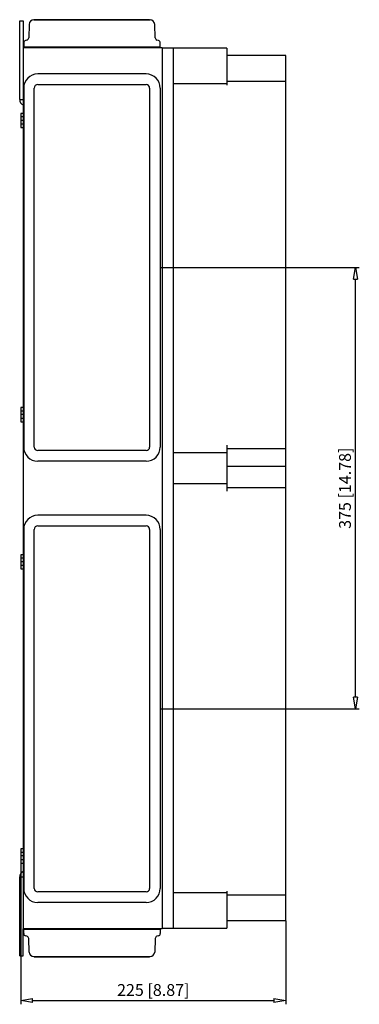
# Model space of a CAD drawing. Extents: x -465.9 to -376.2, y 838.5 to 927.1.
# Drawn here: x -405.1 to -376.2, y 843.5 to 927.1 of the extents above; entities that cross this region are included whole.
import ezdxf

# ---------------------------------------------------------------- set-up
doc = ezdxf.new("R2010")
doc.units = 0
doc.header["$LTSCALE"] = 0.25
doc.layers.get('0').update_dxf_attribs({"linetype": 'CONTINUOUS'})
doc.layers.add('BEM', color=3, linetype='CONTINUOUS')
doc.styles.get("Standard").update_dxf_attribs({"font": 'isocp.shx', "oblique": 15})

# ---------------------------------------------------------------- blocks, each defined once
blk = doc.blocks.new('_ClosedBlank')
at = {"layer": 'BEM', "color": 0, "lineweight": -2}
for p, q in [((-1, 0.167), (0, 0)), ((-1, 0.167), (-1, -0.167)), ((0, 0), (-1, -0.167))]:
    blk.add_line(p, q, dxfattribs=at)

msp = doc.modelspace()

# ---------------------------------------------------------------- linework, layer by layer
for p, q in [((-405.084, 927.048), (-404.784, 927.048)), ((-405.084, 920.348), (-405.084, 927.048)), ((-404.784, 927.048), (-404.784, 924.751)), ((-403.878, 927.121), (-394.01, 927.121)), ((-394.044, 927.131), (-403.844, 927.131)), ((-403.844, 927.121), (-403.844, 927.131)), ((-394.044, 927.121), (-394.044, 927.131)), ((-404.278, 926.735), (-404.318, 925.582)), ((-393.57, 925.582), (-393.61, 926.735)), ((-404.466, 925.396), (-404.596, 925.361)), ((-393.292, 925.361), (-393.422, 925.396)), ((-392.984, 924.751), (-404.784, 924.751)), ((-404.784, 924.751), (-404.784, 849.891)), ((-404.744, 925.168), (-404.744, 924.821)), ((-404.744, 924.821), (-393.144, 924.821)), ((-404.544, 924.751), (-404.544, 924.821)), ((-393.344, 924.821), (-393.344, 924.751)), ((-393.144, 924.821), (-393.144, 925.168)), ((-392.984, 924.751), (-392.984, 924.723)), ((-392.024, 924.723), (-392.984, 924.723)), ((-392.984, 924.723), (-392.984, 924.503)), ((-392.984, 924.503), (-392.984, 850.139)), ((-392.024, 849.921), (-392.024, 924.723)), ((-387.484, 924.721), (-392.024, 924.721)), ((-387.484, 924.721), (-387.484, 921.568)), ((-387.474, 924.373), (-387.484, 924.373)), ((-387.474, 924.373), (-387.474, 921.868)), ((-382.484, 924.083), (-387.474, 924.083)), ((-382.484, 850.561), (-382.484, 924.083)), ((-394.344, 922.521), (-403.544, 922.521)), ((-404.744, 921.321), (-404.744, 890.821)), ((-403.844, 890.821), (-403.844, 921.321)), ((-403.544, 921.621), (-394.344, 921.621)), ((-394.044, 921.321), (-394.044, 890.821)), ((-393.144, 921.321), (-393.144, 890.821)), ((-387.484, 921.667), (-392.024, 921.667)), ((-382.484, 921.868), (-387.484, 921.868)), ((-405.084, 920.348), (-404.784, 920.348)), ((-404.784, 919.171), (-404.984, 919.171)), ((-404.984, 919.171), (-404.984, 917.971)), ((-404.784, 918.871), (-404.984, 918.871)), ((-404.774, 918.571), (-404.994, 918.571)), ((-404.984, 918.271), (-404.784, 918.271)), ((-404.984, 917.971), (-404.784, 917.971)), ((-393.144, 906.071), (-376.232, 906.071)), ((-376.565, 869.571), (-376.565, 905.071)), ((-404.774, 893.571), (-404.994, 893.571)), ((-404.784, 894.171), (-404.984, 894.171)), ((-404.984, 894.171), (-404.984, 892.971)), ((-404.784, 893.871), (-404.984, 893.871)), ((-404.984, 893.271), (-404.784, 893.271)), ((-404.984, 892.971), (-404.784, 892.971)), ((-394.344, 890.521), (-403.544, 890.521)), ((-392.024, 890.358), (-387.484, 890.358)), ((-387.484, 890.984), (-387.484, 887.061)), ((-382.484, 890.679), (-387.484, 890.679)), ((-387.474, 890.322), (-387.484, 890.322)), ((-387.474, 890.322), (-387.474, 887.722)), ((-394.344, 889.621), (-403.544, 889.621)), ((-382.484, 889.174), (-387.474, 889.174)), ((-387.484, 887.686), (-392.024, 887.686)), ((-387.484, 887.722), (-387.474, 887.722)), ((-382.484, 887.366), (-387.484, 887.366)), ((-394.344, 885.021), (-403.544, 885.021)), ((-404.744, 883.821), (-404.744, 853.321)), ((-403.844, 853.321), (-403.844, 883.821)), ((-403.544, 884.121), (-394.344, 884.121)), ((-394.044, 883.821), (-394.044, 853.321)), ((-393.144, 883.821), (-393.144, 853.321)), ((-404.774, 881.071), (-404.994, 881.071)), ((-404.784, 881.671), (-404.984, 881.671)), ((-404.984, 881.671), (-404.984, 880.471)), ((-404.784, 881.371), (-404.984, 881.371)), ((-404.984, 880.771), (-404.784, 880.771)), ((-404.984, 880.471), (-404.784, 880.471)), ((-393.144, 868.571), (-376.232, 868.571)), ((-404.774, 856.071), (-404.994, 856.071)), ((-404.784, 856.671), (-404.984, 856.671)), ((-404.984, 856.671), (-404.984, 855.471)), ((-404.784, 856.371), (-404.984, 856.371)), ((-404.984, 855.771), (-404.784, 855.771)), ((-404.984, 855.471), (-404.784, 855.471)), ((-404.984, 855.471), (-404.984, 843.467)), ((-405.084, 854.294), (-404.784, 854.294)), ((-405.084, 847.594), (-405.084, 854.294)), ((-394.344, 853.021), (-403.544, 853.021)), ((-392.024, 852.977), (-387.484, 852.977)), ((-387.484, 853.076), (-387.484, 849.923)), ((-387.484, 852.776), (-382.484, 852.776)), ((-387.474, 852.776), (-387.474, 850.271)), ((-394.344, 852.121), (-403.544, 852.121)), ((-392.984, 850.139), (-392.984, 849.921)), ((-387.484, 850.271), (-387.474, 850.271)), ((-382.484, 850.561), (-387.474, 850.561)), ((-382.484, 850.561), (-382.484, 843.467)), ((-404.784, 847.594), (-404.784, 849.891)), ((-392.984, 849.891), (-404.784, 849.891)), ((-404.744, 849.474), (-404.744, 849.821)), ((-393.144, 849.821), (-404.744, 849.821)), ((-404.466, 849.246), (-404.596, 849.281)), ((-404.544, 849.891), (-404.544, 849.821)), ((-393.292, 849.281), (-393.422, 849.246)), ((-393.344, 849.821), (-393.344, 849.891)), ((-393.144, 849.821), (-393.144, 849.474)), ((-392.024, 849.921), (-392.984, 849.921)), ((-392.984, 849.921), (-392.984, 849.891)), ((-392.024, 849.923), (-387.484, 849.923)), ((-404.278, 847.907), (-404.318, 849.06)), ((-393.57, 849.06), (-393.61, 847.907)), ((-405.084, 847.594), (-404.784, 847.594)), ((-403.878, 847.521), (-394.01, 847.521)), ((-403.844, 847.521), (-403.844, 847.511)), ((-394.044, 847.521), (-394.044, 847.511)), ((-403.844, 847.511), (-394.044, 847.511)), ((-403.984, 843.8), (-383.484, 843.8))]:
    msp.add_line(p, q)
for centre, radius, start, end in [((-403.878, 926.721), 0.4, 90, 177.99484), ((-394.01, 926.721), 0.4, 2.00516, 90), ((-404.544, 925.168), 0.2, 104.96813, 180), ((-404.518, 925.589), 0.2, 284.96813, 357.99484), ((-393.37, 925.589), 0.2, 182.00516, 255.03187), ((-393.344, 925.168), 0.2, 0, 75.03187), ((-403.544, 921.321), 1.2, 90, 180), ((-394.344, 921.321), 1.2, 0, 90), ((-403.544, 921.321), 0.3, 90, 180), ((-394.344, 921.321), 0.3, 0, 90), ((-404.584, 920.348), 0.5, 180, 246.42182), ((-403.544, 890.821), 1.2, 180, 270), ((-403.544, 890.821), 0.3, 180, 270), ((-394.344, 890.821), 1.2, 270, 0), ((-394.344, 890.821), 0.3, 270, 0), ((-403.544, 883.821), 1.2, 90, 180), ((-394.344, 883.821), 1.2, 0, 90), ((-403.544, 883.821), 0.3, 90, 180), ((-394.344, 883.821), 0.3, 0, 90), ((-404.584, 854.294), 0.5, 113.57818, 180), ((-403.544, 853.321), 1.2, 180, 270), ((-403.544, 853.321), 0.3, 180, 270), ((-394.344, 853.321), 1.2, 270, 0), ((-394.344, 853.321), 0.3, 270, 0), ((-404.544, 849.474), 0.2, 180, 255.03187), ((-404.518, 849.053), 0.2, 2.00516, 75.03187), ((-393.37, 849.053), 0.2, 104.96813, 177.99484), ((-393.344, 849.474), 0.2, 284.96813, 0), ((-403.878, 847.921), 0.4, 182.00516, 270), ((-394.01, 847.921), 0.4, 270, 357.99484)]:
    msp.add_arc(centre, radius, start, end)

# ---------------------------------------------------------------- block references
for p, rotation in [((-376.565, 906.071), 90), ((-376.565, 868.571), 270), ((-404.984, 843.8), 180)]:
    msp.add_blockref('_ClosedBlank', p, dxfattribs=dict(rotation=rotation))
msp.add_blockref('_ClosedBlank', (-382.484, 843.8))

# ---------------------------------------------------------------- texts
at = {"insert": (-377.448, 887.321), "char_height": 1, "attachment_point": 5, "rotation": 90}
msp.add_mtext('\\A1;375 [14.78]', dxfattribs=at)
at = {"insert": (-393.734, 844.683), "char_height": 1, "attachment_point": 5}
msp.add_mtext('\\A1;225 [8.87]', dxfattribs=at)

doc.saveas('drawing.dxf')
